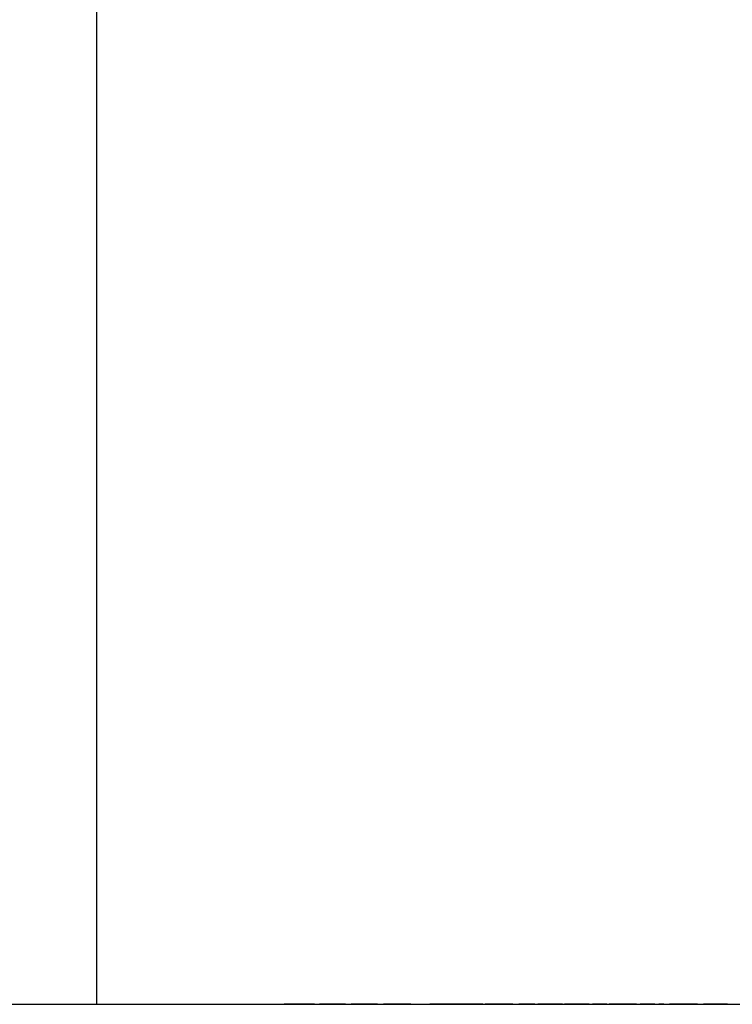
# Model space of a CAD drawing. Extents: x 0 to 53185, y 0 to 15486.
# Drawn here: x 41747 to 47354, y 0 to 7743 of the extents above; entities that cross this region are included whole.
import ezdxf

# ---------------------------------------------------------------- set-up
doc = ezdxf.new("R2010")
doc.units = 0
doc.header["$LTSCALE"] = 25.4
doc.layers.get('0').update_dxf_attribs({"linetype": 'CONTINUOUS'})

# ---------------------------------------------------------------- blocks, each defined once
blk = doc.blocks.new('EDITABLE_3D_TEXT_12')
at = {"color": 0}
for p, q in [((35.7, 115.6), (35.7, 508.9)), ((35.7, 508.9), (268.8, 508.9)), ((268.8, 508.9), (268.8, 462.5)), ((478.1, 367.8), (478.1, 508.9)), ((478.1, 508.9), (518, 508.9)), ((518, 508.9), (518, 115.6)), ((1269.7, 115.6), (1183.8, 508.9)), ((1183.8, 508.9), (1227.4, 508.9)), ((1366.1, 508.9), (1417.9, 508.9)), ((1598.6, 508.9), (1510, 115.6)), ((1555.7, 508.9), (1598.6, 508.9)), ((2033.3, 115.6), (2033.3, 508.9)), ((2033.3, 508.9), (2072.7, 508.9)), ((2072.7, 508.9), (2072.7, 284.3)), ((2491.8, 471.1), (2531.2, 500.1)), ((2491.8, 400.5), (2491.8, 471.1)), ((2531.2, 500.1), (2531.2, 400.5)), ((2867.6, 471.1), (2907, 500.1)), ((2867.6, 400.5), (2867.6, 471.1)), ((2907, 500.1), (2907, 400.5)), ((2984.3, 453.4), (2984.3, 508.9)), ((2984.3, 508.9), (3023.7, 508.9)), ((3023.7, 508.9), (3023.7, 453.4)), ((268.8, 462.5), (78.3, 462.5)), ((78.3, 462.5), (78.3, 342.3)), ((734, 366.5), (734, 400.5)), ((734, 400.5), (770.5, 400.5)), ((1882.5, 115.6), (1882.5, 400.5)), ((1882.5, 400.5), (1918.2, 400.5)), ((1918.2, 400.5), (1918.2, 357.3)), ((2009.4, 391.4), (1996, 346.6)), ((2072.7, 284.3), (2166.7, 400.5)), ((2218, 400.5), (2128.6, 294.7)), ((2166.7, 400.5), (2218, 400.5)), ((2462.8, 363), (2462.8, 400.5)), ((2462.8, 400.5), (2491.8, 400.5)), ((2531.2, 400.5), (2571.2, 400.5)), ((2571.2, 400.5), (2571.2, 363)), ((2838.6, 363), (2838.6, 400.5)), ((2838.6, 400.5), (2867.6, 400.5)), ((2907, 400.5), (2947, 400.5)), ((2947, 400.5), (2947, 363)), ((3023.7, 453.4), (2984.3, 453.4)), ((2984.3, 115.6), (2984.3, 400.5)), ((2984.3, 400.5), (3023.7, 400.5)), ((3023.7, 400.5), (3023.7, 115.6)), ((3334.9, 115.6), (3334.9, 400.5)), ((3334.9, 400.5), (3370.6, 400.5)), ((3370.6, 400.5), (3370.6, 360.3)), ((78.3, 342.3), (256.7, 342.3)), ((256.7, 342.3), (256.7, 295.9)), ((2427.6, 327), (2389, 320.6)), ((2491.8, 363), (2462.8, 363)), ((2571.2, 363), (2531.2, 363)), ((2640.4, 312.8), (2601.5, 319.2)), ((2867.6, 363), (2838.6, 363)), ((2947, 363), (2907, 363)), ((256.7, 295.9), (78.3, 295.9)), ((78.3, 295.9), (78.3, 162)), ((1032.3, 245.7), (857.9, 245.7)), ((860.4, 285.4), (990.7, 285.4)), ((2100.6, 261.6), (2072.7, 228.6)), ((2178.3, 115.6), (2100.6, 261.6)), ((2128.6, 294.7), (2226.8, 115.6)), ((78.3, 162), (276.3, 162)), ((276.3, 162), (276.3, 115.6)), ((990.5, 207.4), (1031.3, 201.2)), ((2072.7, 228.6), (2072.7, 115.6)), ((2242.5, 200.9), (2282, 208.5)), ((2534.7, 166.6), (2542, 159.4)), ((2571.2, 158.8), (2576.5, 116.2)), ((2910.5, 166.6), (2917.8, 159.4)), ((2947, 158.8), (2952.4, 116.2)), ((276.3, 115.6), (35.7, 115.6)), ((481, 115.6), (481, 151.6)), ((518, 115.6), (481, 115.6)), ((572.5, 92), (611.1, 85)), ((1312.8, 115.6), (1269.7, 115.6)), ((1510, 115.6), (1468.9, 115.6)), ((1921.9, 115.6), (1882.5, 115.6)), ((2072.7, 115.6), (2033.3, 115.6)), ((2226.8, 115.6), (2178.3, 115.6)), ((2768.6, 115.6), (2760.6, 150.8)), ((2809.9, 115.6), (2768.6, 115.6)), ((3023.7, 115.6), (2984.3, 115.6)), ((3374.4, 115.6), (3334.9, 115.6)), ((3524.6, 115.6), (3485.2, 115.6))]:
    blk.add_line(p, q, dxfattribs=at)
mesh = blk.add_polyface(dxfattribs=at)
corners = [(35.7, 508.9), (78.3, 462.5), (35.7, 115.6), (268.8, 508.9), (268.8, 462.5), (256.7, 342.3), (78.3, 295.9), (78.3, 342.3), (256.7, 295.9), (78.3, 162), (276.3, 115.6), (276.3, 162)]
mesh.append_faces([[corners[k] for k in face] for face in [(1, 3, 4), (6, 5, 8), (10, 9, 11)]], dxfattribs={"vtx0": -1, "color": 0})
mesh.append_faces([[corners[k] for k in face] for face in [(0, 1, 2), (5, 6, 7), (2, 9, 10), (9, 7, 6)]], dxfattribs={"vtx0": -1, "vtx1": -1, "color": 0})
mesh.append_faces([[corners[k] for k in face] for face in [(9, 2, 1)]], dxfattribs={"vtx0": -1, "vtx1": -1, "vtx2": -1, "color": 0})
mesh.append_faces([[corners[k] for k in face] for face in [(1, 0, 3), (9, 1, 7)]], dxfattribs={"vtx0": -1, "vtx2": -1, "color": 0})
mesh = blk.add_polyface(dxfattribs=at)
corners = [(518, 508.9), (478.1, 367.8), (478.1, 508.9), (481.9, 252.4), (355.7, 257.8), (361.2, 131.1), (345.4, 148.2), (360.5, 209.7), (366.5, 190.9), (378.4, 118.9), (374.9, 175.7), (395.7, 155.6), (396.9, 111.6), (407.3, 150.6), (416.9, 109.2), (419.6, 148.9), (435.8, 111.9), (431.8, 150.5), (443.2, 155.3), (453.4, 120.1), (463.4, 174.6), (468.7, 133.4), (471.5, 189.2), (481, 151.6), (477.3, 207), (481, 115.6), (518, 115.6), (318.6, 303), (317.1, 224.7), (315.2, 258.1), (322.8, 195.2), (328.6, 340.4), (332.2, 169.7), (344.2, 369.9), (364.4, 390.6), (360.2, 306.9), (365.9, 325.7), (388, 402.9), (373.7, 340.8), (393.4, 360.7), (414.1, 407), (404.6, 365.6), (416.7, 367.3), (432.9, 404.4), (430.2, 365.6), (442.4, 360.4), (450.3, 396.6), (453.5, 351.8), (465.6, 384.3), (463.4, 339.8), (471.5, 324), (477.3, 304.2)]
mesh.append_faces([[corners[k] for k in face] for face in [(0, 1, 2), (27, 28, 29)]], dxfattribs={"vtx0": -1, "color": 0})
mesh.append_faces([[corners[k] for k in face] for face in [(5, 8, 9), (9, 11, 12), (12, 13, 14), (14, 15, 16), (16, 18, 19), (19, 20, 21), (21, 22, 23), (23, 3, 25), (25, 3, 26), (26, 3, 0), (28, 27, 30), (30, 31, 32), (32, 33, 6), (4, 34, 35), (35, 34, 36), (36, 37, 38), (38, 37, 39), (39, 40, 41), (41, 40, 42), (42, 43, 44), (44, 43, 45), (45, 46, 47), (47, 48, 49), (49, 48, 50), (50, 1, 51), (51, 1, 3)]], dxfattribs={"vtx0": -1, "vtx1": -1, "color": 0})
mesh.append_faces([[corners[k] for k in face] for face in [(1, 0, 3), (6, 34, 4)]], dxfattribs={"vtx0": -1, "vtx1": -1, "vtx2": -1, "color": 0})
mesh.append_faces([[corners[k] for k in face] for face in [(4, 5, 6), (5, 4, 7), (5, 7, 8), (9, 8, 10), (9, 10, 11), (12, 11, 13), (14, 13, 15), (16, 15, 17), (16, 17, 18), (19, 18, 20), (21, 20, 22), (23, 22, 24), (23, 24, 3), (30, 27, 31), (32, 31, 33), (6, 33, 34), (36, 34, 37), (39, 37, 40), (42, 40, 43), (45, 43, 46), (47, 46, 48), (50, 48, 1)]], dxfattribs={"vtx0": -1, "vtx2": -1, "color": 0})
mesh = blk.add_polyface(dxfattribs=at)
corners = [(1227.4, 508.9), (1269.7, 115.6), (1183.8, 508.9), (1276.6, 251.1), (1290.3, 170.6), (1312.8, 115.6), (1304.7, 243.3), (1366.1, 508.9), (1381.2, 415.3), (1390.6, 461.4), (1417.9, 508.9), (1400.8, 415.3), (1468.9, 115.6), (1463.9, 309.9), (1478.6, 238.7), (1489.1, 170.6), (1510, 115.6), (1504.9, 256.2), (1555.7, 508.9), (1598.6, 508.9)]
mesh.append_faces([[corners[k] for k in face] for face in [(0, 1, 2), (16, 18, 19)]], dxfattribs={"vtx0": -1, "color": 0})
mesh.append_faces([[corners[k] for k in face] for face in [(1, 4, 5), (5, 7, 8), (8, 7, 9), (9, 10, 11), (11, 10, 12), (12, 15, 16)]], dxfattribs={"vtx0": -1, "vtx1": -1, "color": 0})
mesh.append_faces([[corners[k] for k in face] for face in [(1, 0, 3), (1, 3, 4), (5, 4, 6), (5, 6, 7), (9, 7, 10), (12, 10, 13), (12, 13, 14), (12, 14, 15), (16, 15, 17), (16, 17, 18)]], dxfattribs={"vtx0": -1, "vtx2": -1, "color": 0})
mesh = blk.add_polyface(dxfattribs=at)
corners = [(2072.7, 508.9), (2033.3, 115.6), (2033.3, 508.9), (2072.7, 115.6), (2072.7, 284.3), (2072.7, 228.6), (2166.7, 400.5), (2100.6, 261.6), (2128.6, 294.7), (2218, 400.5), (2178.3, 115.6), (2226.8, 115.6)]
mesh.append_faces([[corners[k] for k in face] for face in [(0, 1, 2), (8, 6, 9), (10, 8, 11)]], dxfattribs={"vtx0": -1, "color": 0})
mesh.append_faces([[corners[k] for k in face] for face in [(1, 0, 3), (3, 4, 5), (6, 5, 4), (5, 6, 7)]], dxfattribs={"vtx0": -1, "vtx1": -1, "color": 0})
mesh.append_faces([[corners[k] for k in face] for face in [(7, 6, 8)]], dxfattribs={"vtx0": -1, "vtx1": -1, "vtx2": -1, "color": 0})
mesh.append_faces([[corners[k] for k in face] for face in [(3, 0, 4), (8, 10, 7)]], dxfattribs={"vtx0": -1, "vtx2": -1, "color": 0})
mesh = blk.add_polyface(dxfattribs=at)
corners = [(2571.2, 400.5), (2531.2, 363), (2531.2, 400.5), (2571.2, 363), (2531.2, 500.1), (2491.8, 400.5), (2491.8, 471.1), (2491.8, 363), (2491.8, 199.1), (2492.9, 163.7), (2496.4, 142.5), (2503.1, 129.7), (2513.7, 120.1), (2528.4, 113.9), (2531.2, 196.4), (2534.7, 166.6), (2547, 111.9), (2542, 159.4), (2553.7, 156.9), (2576.5, 116.2), (2571.2, 158.8), (2462.8, 363), (2462.8, 400.5)]
mesh.append_faces([[corners[k] for k in face] for face in [(1, 0, 3), (4, 5, 6), (19, 18, 20), (5, 21, 22)]], dxfattribs={"vtx0": -1, "color": 0})
mesh.append_faces([[corners[k] for k in face] for face in [(0, 1, 2), (7, 4, 8), (8, 4, 9), (9, 4, 10), (10, 4, 11), (11, 4, 12), (12, 4, 13), (13, 15, 16), (14, 2, 1), (16, 18, 19), (21, 5, 7)]], dxfattribs={"vtx0": -1, "vtx1": -1, "color": 0})
mesh.append_faces([[corners[k] for k in face] for face in [(5, 4, 7), (13, 4, 14)]], dxfattribs={"vtx0": -1, "vtx1": -1, "vtx2": -1, "color": 0})
mesh.append_faces([[corners[k] for k in face] for face in [(13, 14, 15), (14, 4, 2), (16, 15, 17), (16, 17, 18)]], dxfattribs={"vtx0": -1, "vtx2": -1, "color": 0})
mesh = blk.add_polyface(dxfattribs=at)
corners = [(2947, 400.5), (2907, 363), (2907, 400.5), (2947, 363), (2907, 500.1), (2867.6, 400.5), (2867.6, 471.1), (2867.6, 363), (2867.6, 199.1), (2868.8, 163.7), (2872.3, 142.5), (2879, 129.7), (2889.6, 120.1), (2904.2, 113.9), (2907, 196.4), (2910.5, 166.6), (2922.9, 111.9), (2917.8, 159.4), (2929.6, 156.9), (2952.4, 116.2), (2947, 158.8), (2838.6, 363), (2838.6, 400.5)]
mesh.append_faces([[corners[k] for k in face] for face in [(1, 0, 3), (4, 5, 6), (19, 18, 20), (5, 21, 22)]], dxfattribs={"vtx0": -1, "color": 0})
mesh.append_faces([[corners[k] for k in face] for face in [(0, 1, 2), (7, 4, 8), (8, 4, 9), (9, 4, 10), (10, 4, 11), (11, 4, 12), (12, 4, 13), (13, 15, 16), (14, 2, 1), (16, 18, 19), (21, 5, 7)]], dxfattribs={"vtx0": -1, "vtx1": -1, "color": 0})
mesh.append_faces([[corners[k] for k in face] for face in [(5, 4, 7), (13, 4, 14)]], dxfattribs={"vtx0": -1, "vtx1": -1, "vtx2": -1, "color": 0})
mesh.append_faces([[corners[k] for k in face] for face in [(13, 14, 15), (14, 4, 2), (16, 15, 17), (16, 17, 18)]], dxfattribs={"vtx0": -1, "vtx2": -1, "color": 0})
mesh = blk.add_polyface(dxfattribs=at)
corners = [(3023.7, 508.9), (2984.3, 453.4), (2984.3, 508.9), (3023.7, 453.4)]
mesh.append_faces([[corners[k] for k in face] for face in [(0, 1, 2), (1, 0, 3)]], dxfattribs={"vtx0": -1, "color": 0})
mesh = blk.add_polyface(dxfattribs=at)
corners = [(605.2, 263.2), (611.1, 135.5), (596.4, 151), (609.9, 214.6), (615.7, 196), (627.6, 124.5), (623.8, 181.2), (633.6, 169.9), (645.8, 117.8), (644.4, 161.8), (656.3, 156.9), (665.9, 115.6), (669.2, 155.3), (684.6, 118), (682.2, 156.9), (694.1, 161.7), (701.5, 125), (705, 169.6), (716.8, 136.5), (714.9, 180.6), (723.1, 195.1), (730.5, 152.7), (729, 213.4), (733.7, 261), (568.2, 303.2), (566.7, 227.7), (564.7, 260.2), (572.6, 198.7), (578.7, 340.4), (582.5, 173.2), (594.8, 370.2), (615.3, 390.9), (609.9, 308.5), (615.7, 326.3), (639.3, 403), (623.9, 341), (644.1, 360.7), (666.1, 407), (655.3, 365.6), (667.3, 367.3), (685.9, 404.4), (680.7, 365.6), (692.9, 360.7), (703.8, 396.8), (704.2, 352.5), (719.9, 384.2), (714.4, 341), (722.8, 326.2), (734, 366.5), (728.9, 307.9), (770.5, 400.5), (734, 400.5), (745.6, 35.4), (759.8, 60.5), (767.8, 98), (770.5, 154.3), (611.1, 85), (573.7, 71.6), (572.5, 92), (578, 53.5), (585.5, 37.8), (596.1, 24.4), (609.6, 13.7), (625.8, 6.1), (616.5, 65), (627.2, 50.9), (644.5, 1.5), (643.3, 42.5), (664.5, 39.7), (665.9, 0), (687.9, 42.8), (697.7, 4.1), (706, 52.2), (724.6, 16.2), (718.9, 67.7), (727, 89.3)]
mesh.append_faces([[corners[k] for k in face] for face in [(24, 25, 26), (50, 48, 51), (54, 50, 55), (56, 57, 58)]], dxfattribs={"vtx0": -1, "color": 0})
mesh.append_faces([[corners[k] for k in face] for face in [(1, 4, 5), (5, 7, 8), (8, 10, 11), (11, 12, 13), (13, 15, 16), (16, 17, 18), (18, 20, 21), (25, 24, 27), (27, 28, 29), (29, 30, 2), (0, 31, 32), (32, 31, 33), (33, 34, 35), (35, 34, 36), (36, 37, 38), (38, 37, 39), (39, 40, 41), (41, 40, 42), (42, 43, 44), (44, 45, 46), (46, 45, 47), (47, 48, 49), (49, 48, 23), (52, 50, 53), (53, 50, 54), (57, 56, 59), (59, 56, 60), (60, 56, 61), (61, 56, 62), (62, 56, 63), (63, 65, 66), (66, 68, 69), (69, 70, 71), (71, 72, 73), (73, 75, 52)]], dxfattribs={"vtx0": -1, "vtx1": -1, "color": 0})
mesh.append_faces([[corners[k] for k in face] for face in [(2, 31, 0), (48, 50, 52), (52, 21, 23), (52, 23, 48)]], dxfattribs={"vtx0": -1, "vtx1": -1, "vtx2": -1, "color": 0})
mesh.append_faces([[corners[k] for k in face] for face in [(0, 1, 2), (1, 0, 3), (1, 3, 4), (5, 4, 6), (5, 6, 7), (8, 7, 9), (8, 9, 10), (11, 10, 12), (13, 12, 14), (13, 14, 15), (16, 15, 17), (18, 17, 19), (18, 19, 20), (21, 20, 22), (21, 22, 23), (27, 24, 28), (29, 28, 30), (2, 30, 31), (33, 31, 34), (36, 34, 37), (39, 37, 40), (42, 40, 43), (44, 43, 45), (47, 45, 48), (63, 56, 64), (63, 64, 65), (66, 65, 67), (66, 67, 68), (69, 68, 70), (71, 70, 72), (73, 72, 74), (73, 74, 75), (52, 75, 21)]], dxfattribs={"vtx0": -1, "vtx2": -1, "color": 0})
mesh = blk.add_polyface(dxfattribs=at)
corners = [(864.7, 385.2), (857.9, 245.7), (848.2, 368.2), (860.4, 285.4), (866.5, 319.1), (883.3, 397.3), (881, 345.1), (901.7, 361.7), (903.9, 404.6), (926.4, 367.3), (926.6, 407), (940.5, 365.6), (948.4, 404.6), (953.3, 360.6), (968.2, 397.5), (964.7, 352.3), (974.9, 340.7), (986.2, 385.5), (985.4, 317.8), (990.7, 285.4), (1002.3, 368.9), (1032.3, 245.7), (1015.5, 347.7), (1025, 322.3), (1030.7, 292.6), (1032.6, 258.6), (819.1, 290.4), (819.1, 222.2), (817.2, 255.7), (824.8, 192.9), (824.9, 320.7), (834.4, 167.8), (834.6, 346.6), (847.9, 146.9), (864.4, 130.4), (864.7, 203.6), (883.3, 118.6), (871.4, 187), (880.2, 173.3), (890.7, 162.6), (904.6, 111.5), (902.2, 155), (914.8, 150.4), (928.2, 109.2), (928.5, 148.9), (947.2, 110.6), (949.1, 152.5), (964.5, 115), (966.3, 163.5), (980.2, 122.2), (980.1, 181.8), (990.5, 207.4), (994.4, 132.4), (1031.3, 201.2), (1006.7, 145.4), (1016.9, 161.2)]
mesh.append_faces([[corners[k] for k in face] for face in [(21, 24, 25), (26, 27, 28), (54, 53, 55)]], dxfattribs={"vtx0": -1, "color": 0})
mesh.append_faces([[corners[k] for k in face] for face in [(0, 1, 2), (3, 0, 4), (4, 5, 6), (6, 5, 7), (7, 8, 9), (9, 10, 11), (11, 12, 13), (13, 14, 15), (15, 14, 16), (16, 17, 18), (18, 17, 19), (27, 26, 29), (29, 30, 31), (31, 32, 33), (33, 2, 34), (34, 35, 36), (36, 39, 40), (40, 42, 43), (43, 44, 45), (45, 46, 47), (47, 48, 49), (49, 51, 52), (52, 53, 54)]], dxfattribs={"vtx0": -1, "vtx1": -1, "color": 0})
mesh.append_faces([[corners[k] for k in face] for face in [(1, 0, 3), (21, 19, 20), (34, 2, 1)]], dxfattribs={"vtx0": -1, "vtx1": -1, "vtx2": -1, "color": 0})
mesh.append_faces([[corners[k] for k in face] for face in [(4, 0, 5), (7, 5, 8), (9, 8, 10), (11, 10, 12), (13, 12, 14), (16, 14, 17), (19, 17, 20), (3, 21, 1), (21, 3, 19), (21, 20, 22), (21, 22, 23), (21, 23, 24), (29, 26, 30), (31, 30, 32), (33, 32, 2), (34, 1, 35), (36, 35, 37), (36, 37, 38), (36, 38, 39), (40, 39, 41), (40, 41, 42), (43, 42, 44), (45, 44, 46), (47, 46, 48), (49, 48, 50), (49, 50, 51), (52, 51, 53)]], dxfattribs={"vtx0": -1, "vtx2": -1, "color": 0})
mesh = blk.add_polyface(dxfattribs=at)
corners = [(1618.8, 292.7), (1618.9, 223.6), (1616.9, 258.1), (1624.6, 322.8), (1624.7, 193.5), (1634.3, 348.4), (1634.5, 168), (1647.9, 369.4), (1648.2, 146.9), (1664.4, 385.8), (1657.4, 258.2), (1662.4, 306.1), (1668.6, 324.8), (1683, 397.6), (1677.3, 340.1), (1687.7, 352), (1703.6, 404.6), (1699.2, 360.5), (1711.7, 365.6), (1726.4, 407), (1725.3, 367.3), (1739.6, 365.6), (1748.7, 404.6), (1752.6, 360.5), (1769.2, 397.6), (1764.5, 352.1), (1775.2, 340.3), (1787.8, 385.8), (1784, 325), (1790.3, 306.3), (1804.4, 369.4), (1795.3, 258.2), (1664.8, 130.4), (1662.4, 210), (1668.7, 191.2), (1683.3, 118.6), (1677.5, 175.9), (1688.2, 164.1), (1703.9, 111.5), (1700.1, 155.6), (1713.1, 150.6), (1726.4, 109.2), (1727.4, 148.9), (1749.2, 111.5), (1740.9, 150.6), (1753.4, 155.7), (1769.9, 118.6), (1764.8, 164.2), (1775.3, 176.2), (1788.5, 130.3), (1784.1, 191.5), (1790.3, 210.3), (1805, 146.7), (1818.2, 348.6), (1818.5, 168), (1828, 323.5), (1828.1, 194.1), (1833.9, 294.4), (1833.9, 225.1), (1835.8, 261)]
mesh.append_faces([[corners[k] for k in face] for face in [(0, 1, 2), (58, 57, 59)]], dxfattribs={"vtx0": -1, "color": 0})
mesh.append_faces([[corners[k] for k in face] for face in [(1, 3, 4), (4, 5, 6), (6, 7, 8), (10, 9, 11), (11, 9, 12), (12, 13, 14), (14, 13, 15), (15, 16, 17), (17, 16, 18), (18, 19, 20), (20, 19, 21), (21, 22, 23), (23, 24, 25), (25, 24, 26), (26, 27, 28), (28, 27, 29), (29, 30, 31), (32, 34, 35), (35, 37, 38), (38, 40, 41), (41, 42, 43), (43, 45, 46), (46, 48, 49), (49, 51, 52), (52, 53, 54), (54, 55, 56), (56, 57, 58)]], dxfattribs={"vtx0": -1, "vtx1": -1, "color": 0})
mesh.append_faces([[corners[k] for k in face] for face in [(8, 9, 10), (52, 31, 30)]], dxfattribs={"vtx0": -1, "vtx1": -1, "vtx2": -1, "color": 0})
mesh.append_faces([[corners[k] for k in face] for face in [(1, 0, 3), (4, 3, 5), (6, 5, 7), (8, 7, 9), (12, 9, 13), (15, 13, 16), (18, 16, 19), (21, 19, 22), (23, 22, 24), (26, 24, 27), (29, 27, 30), (10, 32, 8), (32, 10, 33), (32, 33, 34), (35, 34, 36), (35, 36, 37), (38, 37, 39), (38, 39, 40), (41, 40, 42), (43, 42, 44), (43, 44, 45), (46, 45, 47), (46, 47, 48), (49, 48, 50), (49, 50, 51), (52, 51, 31), (52, 30, 53), (54, 53, 55), (56, 55, 57)]], dxfattribs={"vtx0": -1, "vtx2": -1, "color": 0})
mesh = blk.add_polyface(dxfattribs=at)
corners = [(1918.2, 357.3), (1923.8, 295), (1921.9, 264.8), (1931.3, 382.3), (1929.4, 323.5), (1935.3, 337.6), (1943.3, 397.2), (1944.2, 348.2), (1955.4, 404.5), (1955.2, 354.9), (1967.3, 357.1), (1968.9, 407), (1981.4, 354.5), (1988.9, 403.1), (1996, 346.6), (2009.4, 391.4), (1918.2, 400.5), (1882.5, 115.6), (1882.5, 400.5), (1921.9, 115.6)]
mesh.append_faces([[corners[k] for k in face] for face in [(14, 13, 15), (16, 17, 18)]], dxfattribs={"vtx0": -1, "color": 0})
mesh.append_faces([[corners[k] for k in face] for face in [(1, 3, 4), (4, 3, 5), (5, 6, 7), (7, 8, 9), (9, 8, 10), (10, 11, 12), (12, 13, 14), (17, 0, 19), (19, 0, 2)]], dxfattribs={"vtx0": -1, "vtx1": -1, "color": 0})
mesh.append_faces([[corners[k] for k in face] for face in [(0, 1, 2), (1, 0, 3), (5, 3, 6), (7, 6, 8), (10, 8, 11), (12, 11, 13), (17, 16, 0)]], dxfattribs={"vtx0": -1, "vtx2": -1, "color": 0})
mesh = blk.add_polyface(dxfattribs=at)
corners = [(2300.4, 401.3), (2287.3, 330.7), (2285.4, 394.1), (2290.5, 345.3), (2299.9, 357), (2315.8, 364.7), (2317.7, 405.5), (2338.3, 367.3), (2337.2, 407), (2361.7, 404.6), (2358.5, 364.4), (2373.6, 355.6), (2383, 397.6), (2383.8, 341), (2400.4, 386.6), (2389, 320.6), (2427.6, 327), (2413.1, 372.4), (2422, 353.1), (2250.7, 342.3), (2251.4, 304.8), (2249.2, 324.9), (2255.1, 357.9), (2257.8, 287.1), (2262.4, 371.9), (2268.1, 272.1), (2272.6, 384.2), (2282, 260.5), (2290.3, 316.6), (2305.2, 249.5), (2299.4, 305.8), (2342.4, 288.7), (2343.7, 236.4), (2382.9, 274.7), (2383.9, 220.3), (2406, 263.8), (2393, 209), (2396, 194), (2396.5, 123.4), (2410.6, 134.5), (2418.8, 252.9), (2421.9, 148.1), (2428.5, 238.6), (2430, 163.6), (2434.5, 221.1), (2434.9, 181.1), (2436.5, 200.6), (2282, 208.5), (2253.6, 160.8), (2242.5, 200.9), (2262.5, 145), (2273.6, 132.1), (2286.9, 122.1), (2288.4, 182.1), (2302.3, 114.9), (2301, 163.6), (2319, 152.6), (2320, 110.6), (2342.2, 148.9), (2339.9, 109.2), (2361.1, 110.8), (2365, 152.1), (2380, 115.5), (2381.9, 161.6), (2392.5, 176.1)]
mesh.append_faces([[corners[k] for k in face] for face in [(16, 17, 18), (19, 20, 21), (45, 44, 46), (47, 48, 49)]], dxfattribs={"vtx0": -1, "color": 0})
mesh.append_faces([[corners[k] for k in face] for face in [(0, 1, 2), (1, 0, 3), (3, 0, 4), (4, 0, 5), (5, 6, 7), (7, 9, 10), (10, 9, 11), (11, 12, 13), (13, 14, 15), (15, 14, 16), (20, 22, 23), (23, 24, 25), (25, 26, 27), (27, 28, 29), (29, 31, 32), (32, 33, 34), (34, 35, 36), (36, 35, 37), (38, 35, 39), (39, 40, 41), (41, 42, 43), (43, 44, 45), (48, 47, 50), (50, 47, 51), (51, 47, 52), (52, 53, 54), (54, 56, 57), (57, 58, 59), (59, 58, 60), (60, 61, 62), (62, 63, 38)]], dxfattribs={"vtx0": -1, "vtx1": -1, "color": 0})
mesh.append_faces([[corners[k] for k in face] for face in [(27, 2, 1), (37, 35, 38)]], dxfattribs={"vtx0": -1, "vtx1": -1, "vtx2": -1, "color": 0})
mesh.append_faces([[corners[k] for k in face] for face in [(5, 0, 6), (7, 6, 8), (7, 8, 9), (11, 9, 12), (13, 12, 14), (16, 14, 17), (20, 19, 22), (23, 22, 24), (25, 24, 26), (27, 26, 2), (27, 1, 28), (29, 28, 30), (29, 30, 31), (32, 31, 33), (34, 33, 35), (39, 35, 40), (41, 40, 42), (43, 42, 44), (52, 47, 53), (54, 53, 55), (54, 55, 56), (57, 56, 58), (60, 58, 61), (62, 61, 63), (38, 63, 64), (38, 64, 37)]], dxfattribs={"vtx0": -1, "vtx2": -1, "color": 0})
mesh = blk.add_polyface(dxfattribs=at)
corners = [(2632.9, 264), (2638.3, 204.2), (2636.9, 191.8), (2655.1, 273.3), (2642.4, 215), (2649, 223.9), (2657.8, 230.6), (2686.5, 279.8), (2692.7, 240.4), (2728.4, 287.6), (2730.3, 248.7), (2757.3, 296.7), (2757.3, 258.6), (2757.6, 309.1), (2757.3, 240.9), (2614.1, 358.9), (2640.4, 312.8), (2601.5, 319.2), (2623.5, 374), (2635.1, 386), (2649.2, 395.2), (2648.6, 339.3), (2660.5, 355.8), (2666, 401.7), (2677.7, 364.4), (2707.7, 407), (2701.8, 367.3), (2728.4, 363), (2740.5, 403.5), (2747.1, 350.1), (2765.4, 393.2), (2755, 333.9), (2760.6, 150.8), (2768.6, 115.6), (2782.5, 377.7), (2799.9, 149.8), (2809.9, 115.6), (2791.8, 359), (2797.3, 235), (2795.9, 333.9), (2797.3, 299.4), (2597.3, 213.7), (2600.2, 157), (2594.8, 190.5), (2605, 234.2), (2607, 143.1), (2617, 251.2), (2616.5, 131.2), (2628.3, 121.6), (2641.9, 114.7), (2640, 173.5), (2649.5, 159.2), (2657.4, 110.6), (2664.5, 150.1), (2674.7, 109.2), (2684.4, 147), (2697.4, 111.8), (2704.6, 149.8), (2719.2, 119.7), (2722.9, 158), (2740.3, 132.7), (2738, 170.9), (2748.8, 187.4), (2755.2, 210)]
mesh.append_faces([[corners[k] for k in face] for face in [(15, 16, 17), (33, 35, 36), (38, 39, 40), (41, 42, 43)]], dxfattribs={"vtx0": -1, "color": 0})
mesh.append_faces([[corners[k] for k in face] for face in [(1, 3, 4), (4, 3, 5), (5, 3, 6), (6, 7, 8), (8, 9, 10), (10, 11, 12), (12, 13, 14), (16, 20, 21), (21, 20, 22), (22, 23, 24), (24, 25, 26), (26, 25, 27), (27, 28, 29), (29, 30, 31), (31, 30, 13), (32, 30, 33), (35, 37, 38), (42, 44, 45), (45, 46, 47), (47, 46, 48), (48, 2, 49), (49, 51, 52), (52, 53, 54), (54, 55, 56), (56, 57, 58), (58, 59, 60), (60, 62, 32)]], dxfattribs={"vtx0": -1, "vtx1": -1, "color": 0})
mesh.append_faces([[corners[k] for k in face] for face in [(13, 30, 32), (33, 34, 35), (48, 0, 2), (32, 14, 13)]], dxfattribs={"vtx0": -1, "vtx1": -1, "vtx2": -1, "color": 0})
mesh.append_faces([[corners[k] for k in face] for face in [(0, 1, 2), (1, 0, 3), (6, 3, 7), (8, 7, 9), (10, 9, 11), (12, 11, 13), (16, 15, 18), (16, 18, 19), (16, 19, 20), (22, 20, 23), (24, 23, 25), (27, 25, 28), (29, 28, 30), (33, 30, 34), (35, 34, 37), (38, 37, 39), (42, 41, 44), (45, 44, 46), (48, 46, 0), (49, 2, 50), (49, 50, 51), (52, 51, 53), (54, 53, 55), (56, 55, 57), (58, 57, 59), (60, 59, 61), (60, 61, 62), (32, 62, 63), (32, 63, 14)]], dxfattribs={"vtx0": -1, "vtx2": -1, "color": 0})
mesh = blk.add_polyface(dxfattribs=at)
corners = [(3023.7, 400.5), (2984.3, 115.6), (2984.3, 400.5), (3023.7, 115.6)]
mesh.append_faces([[corners[k] for k in face] for face in [(0, 1, 2), (1, 0, 3)]], dxfattribs={"vtx0": -1, "color": 0})
mesh = blk.add_polyface(dxfattribs=at)
corners = [(3071.3, 292.7), (3071.3, 223.6), (3069.3, 258.1), (3077.1, 322.8), (3077.2, 193.5), (3086.8, 348.4), (3086.9, 168), (3100.3, 369.4), (3100.6, 146.9), (3116.9, 385.8), (3109.9, 258.2), (3114.8, 306.1), (3121, 324.8), (3135.4, 397.6), (3129.7, 340.1), (3140.2, 352), (3156.1, 404.6), (3151.6, 360.5), (3164.2, 365.6), (3178.8, 407), (3177.7, 367.3), (3192, 365.6), (3201.2, 404.6), (3205.1, 360.5), (3221.7, 397.6), (3217, 352.1), (3227.6, 340.3), (3240.2, 385.8), (3236.4, 325), (3242.7, 306.3), (3256.9, 369.4), (3247.8, 258.2), (3117.2, 130.4), (3114.9, 210), (3121.2, 191.2), (3135.8, 118.6), (3130, 175.9), (3140.6, 164.1), (3156.3, 111.5), (3152.5, 155.6), (3165.6, 150.6), (3178.8, 109.2), (3179.9, 148.9), (3201.6, 111.5), (3193.3, 150.6), (3205.8, 155.7), (3222.3, 118.6), (3217.3, 164.2), (3227.8, 176.2), (3240.9, 130.3), (3236.5, 191.5), (3242.8, 210.3), (3257.4, 146.7), (3270.6, 348.6), (3270.9, 168), (3280.4, 323.5), (3280.5, 194.1), (3286.3, 294.4), (3286.3, 225.1), (3288.3, 261)]
mesh.append_faces([[corners[k] for k in face] for face in [(0, 1, 2), (58, 57, 59)]], dxfattribs={"vtx0": -1, "color": 0})
mesh.append_faces([[corners[k] for k in face] for face in [(1, 3, 4), (4, 5, 6), (6, 7, 8), (10, 9, 11), (11, 9, 12), (12, 13, 14), (14, 13, 15), (15, 16, 17), (17, 16, 18), (18, 19, 20), (20, 19, 21), (21, 22, 23), (23, 24, 25), (25, 24, 26), (26, 27, 28), (28, 27, 29), (29, 30, 31), (32, 34, 35), (35, 37, 38), (38, 40, 41), (41, 42, 43), (43, 45, 46), (46, 48, 49), (49, 51, 52), (52, 53, 54), (54, 55, 56), (56, 57, 58)]], dxfattribs={"vtx0": -1, "vtx1": -1, "color": 0})
mesh.append_faces([[corners[k] for k in face] for face in [(8, 9, 10), (52, 31, 30)]], dxfattribs={"vtx0": -1, "vtx1": -1, "vtx2": -1, "color": 0})
mesh.append_faces([[corners[k] for k in face] for face in [(1, 0, 3), (4, 3, 5), (6, 5, 7), (8, 7, 9), (12, 9, 13), (15, 13, 16), (18, 16, 19), (21, 19, 22), (23, 22, 24), (26, 24, 27), (29, 27, 30), (10, 32, 8), (32, 10, 33), (32, 33, 34), (35, 34, 36), (35, 36, 37), (38, 37, 39), (38, 39, 40), (41, 40, 42), (43, 42, 44), (43, 44, 45), (46, 45, 47), (46, 47, 48), (49, 48, 50), (49, 50, 51), (52, 51, 31), (52, 30, 53), (54, 53, 55), (56, 55, 57)]], dxfattribs={"vtx0": -1, "vtx2": -1, "color": 0})
mesh = blk.add_polyface(dxfattribs=at)
corners = [(3370.6, 360.3), (3378.6, 315.4), (3374.4, 271.4), (3384.9, 380.8), (3383.9, 331.7), (3391.3, 344.2), (3402.1, 395.4), (3411.1, 360.1), (3422.1, 404.1), (3436.6, 365.4), (3444.8, 407), (3450.7, 363.4), (3462.8, 405.1), (3463, 357.5), (3479.5, 399.6), (3472.9, 347.9), (3479.8, 335), (3493.9, 391.1), (3483.8, 316.3), (3485.2, 289.1), (3485.2, 115.6), (3524.6, 115.6), (3505.2, 380.3), (3513.7, 366.6), (3519.8, 349.3), (3523.4, 325.2), (3524.6, 290.8), (3370.6, 400.5), (3334.9, 115.6), (3334.9, 400.5), (3374.4, 115.6)]
mesh.append_faces([[corners[k] for k in face] for face in [(21, 25, 26), (27, 28, 29)]], dxfattribs={"vtx0": -1, "color": 0})
mesh.append_faces([[corners[k] for k in face] for face in [(1, 3, 4), (4, 3, 5), (5, 6, 7), (7, 8, 9), (9, 10, 11), (11, 12, 13), (13, 14, 15), (15, 14, 16), (16, 17, 18), (18, 17, 19), (19, 17, 20), (20, 17, 21), (28, 0, 30), (30, 0, 2)]], dxfattribs={"vtx0": -1, "vtx1": -1, "color": 0})
mesh.append_faces([[corners[k] for k in face] for face in [(0, 1, 2), (1, 0, 3), (5, 3, 6), (7, 6, 8), (9, 8, 10), (11, 10, 12), (13, 12, 14), (16, 14, 17), (21, 17, 22), (21, 22, 23), (21, 23, 24), (21, 24, 25), (28, 27, 0)]], dxfattribs={"vtx0": -1, "vtx2": -1, "color": 0})
blk = doc.blocks.new('COMPONENT_132')
at = {"color": 0}
for p, q in [((42351, 15486), (42351, 0)), ((42351, 15486, 3223), (42351, 0, 3223)), ((31517, 0, 3223), (42351, 0, 3223)), ((31517, 0), (42351, 0)), ((42351, 0, 3223), (53185, 0, 3223)), ((42351, 0), (42351, 0, 3223)), ((42351, 0), (53185, 0))]:
    blk.add_line(p, q, dxfattribs=at)

msp = doc.modelspace()

# ---------------------------------------------------------------- block references
at = {"color": 0}
msp.add_blockref('COMPONENT_132', (0, 0), dxfattribs=at)
at = {"color": 0, "extrusion": (0, -1, 6.12323e-17)}
msp.add_blockref('EDITABLE_3D_TEXT_12', (43791.2, 3165.2), dxfattribs=at)

doc.saveas('drawing.dxf')
